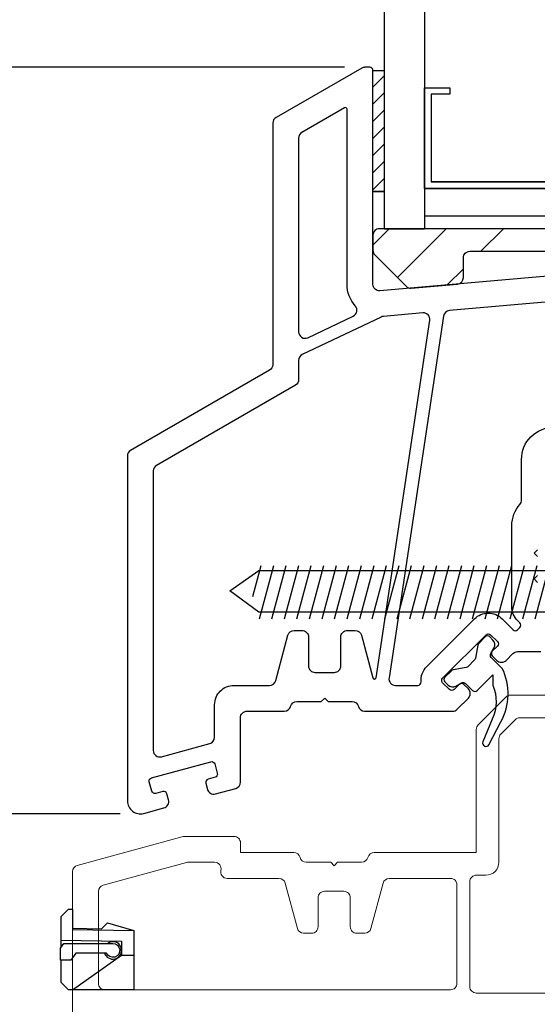
# Model space of a CAD drawing. Extents: x 138.8 to 155.2, y 15.4 to 44.3.
# Drawn here: x 144.9 to 146.5, y 29.5 to 32.6 of the extents above; entities that cross this region are included whole.
import ezdxf

# ---------------------------------------------------------------- set-up
doc = ezdxf.new("R2010")
doc.units = 0
doc.header["$LTSCALE"] = 0.3
doc.header["$MEASUREMENT"] = 0
doc.styles.add('ARCHITECTURAL', font='simplex.shx')
doc.dimstyles.new('DIM-MMSTACKED', dxfattribs={"dimscale": 0, "dimtxt": 0.125, "dimasz": 0.125, "dimexe": 0.063, "dimexo": 0.063, "dimgap": 0.07, "dimtad": 0, "dimtih": 1, "dimtoh": 1, "dimdec": 4, "dimzin": 4, "dimdsep": 46, "dimlunit": 4, "dimtxsty": 'ARCHITECTURAL', "dimcen": 0.02, "dimclrt": 7, "dimadec": 0, "dimazin": 0, "dimtfac": 0.75, "dimtdec": 4, "dimtmove": 2, "dimatfit": 3, "dimfxl": 0, "dimfrac": 1, "dimtolj": 1, "dimtzin": 4, "dimarcsym": 0})

# ---------------------------------------------------------------- blocks, each defined once
blk = doc.blocks.new('*D3')
at = {"color": 0, "lineweight": -2, "ltscale": 3.333333}
for p, q in [((145.9113, 38.0485), (143.5357, 38.0485)), ((143.5987, 37.8735), (143.5987, 35.5393)), ((143.5987, 32.5985), (143.5987, 34.9327)), ((145.9113, 32.4235), (143.5357, 32.4235))]:
    blk.add_line(p, q, dxfattribs=at)
at = {"color": 0, "ltscale": 3.333333}
for points in [[(143.5696, 37.8735), (143.6279, 37.8735), (143.5987, 38.0485)], [(143.5696, 32.5985), (143.6279, 32.5985), (143.5987, 32.4235)]]:
    blk.add_solid(points, dxfattribs=at)
at = {"layer": 'Defpoints', "color": 0, "ltscale": 3.333333}
for p in [(145.9743, 38.0485), (143.5987, 32.4235), (145.9743, 32.4235)]:
    blk.add_point(p, dxfattribs=at)
at = {"color": 7, "ltscale": 3.333333, "insert": (143.5987, 35.4693), "char_height": 0.175, "attachment_point": 2, "style": 'ARCHITECTURAL'}
blk.add_mtext('\\A1;DAYLIGHT\\POPENING', dxfattribs=at)
blk = doc.blocks.new('*D4')
at = {"color": 0, "lineweight": -2, "ltscale": 3.333333}
for p, q in [((145.9113, 32.4235), (144.4124, 32.4235)), ((144.4754, 32.2485), (144.4754, 31.5122)), ((144.4754, 30.286), (144.4754, 31.0222)), ((145.216, 30.111), (144.4124, 30.111))]:
    blk.add_line(p, q, dxfattribs=at)
at = {"color": 0, "ltscale": 3.333333}
for points in [[(144.4462, 32.2485), (144.5045, 32.2485), (144.4754, 32.4235)], [(144.4462, 30.286), (144.5045, 30.286), (144.4754, 30.111)]]:
    blk.add_solid(points, dxfattribs=at)
at = {"layer": 'Defpoints', "color": 0, "ltscale": 3.333333}
for p in [(144.4754, 32.4235), (145.9743, 32.4235), (145.279, 30.111)]:
    blk.add_point(p, dxfattribs=at)
at = {"color": 7, "ltscale": 3.333333, "insert": (144.4754, 31.2672), "char_height": 0.175, "attachment_point": 5, "style": 'ARCHITECTURAL'}
blk.add_mtext('\\A1;2\\S1/4;"', dxfattribs=at)
blk = doc.blocks.new('*D12')
at = {"color": 0, "lineweight": -2, "ltscale": 3.333333}
for p, q in [((145.9113, 32.4235), (143.5357, 32.4235)), ((143.5987, 32.2485), (143.5987, 30.3873)), ((143.5987, 28.036), (143.5987, 29.8973)), ((144.9019, 27.861), (143.5357, 27.861))]:
    blk.add_line(p, q, dxfattribs=at)
at = {"color": 0, "ltscale": 3.333333}
for points in [[(143.5696, 32.2485), (143.6279, 32.2485), (143.5987, 32.4235)], [(143.5696, 28.036), (143.6279, 28.036), (143.5987, 27.861)]]:
    blk.add_solid(points, dxfattribs=at)
at = {"layer": 'Defpoints', "color": 0, "ltscale": 3.333333}
for p in [(143.5987, 32.4235), (145.9743, 32.4235), (144.9649, 27.861)]:
    blk.add_point(p, dxfattribs=at)
at = {"color": 7, "ltscale": 3.333333, "insert": (143.5987, 30.1423), "char_height": 0.175, "attachment_point": 5, "style": 'ARCHITECTURAL'}
blk.add_mtext('\\A1;4\\S1/2;"', dxfattribs=at)

msp = doc.modelspace()

# ---------------------------------------------------------------- linework, layer by layer
at = {"color": 8}
for points in [[(146.034, 35.111), (146.034, 31.9234)], [(146.159, 35.111), (146.159, 31.9234)], [(146.159, 32.0484), (146.784, 32.0484), (146.159, 32.0484), (146.159, 32.3604), (146.237, 32.3604), (146.237, 32.3404), (146.179, 32.3404), (146.179, 32.0684), (146.764, 32.0684), (146.764, 32.3404), (146.764, 32.0684), (146.179, 32.0684)], [(146.034, 31.9235), (146.159, 31.9235)], [(145.6518, 30.8795), (145.6261, 30.7836)], [(145.6907, 30.8795), (145.6465, 30.7145)], [(145.7295, 30.8795), (145.6853, 30.7145)], [(145.7683, 30.8795), (145.7241, 30.7145)], [(145.8071, 30.8795), (145.7629, 30.7145)], [(145.846, 30.8795), (145.8018, 30.7145)], [(145.8848, 30.8795), (145.8406, 30.7145)], [(145.9236, 30.8795), (145.8794, 30.7145)], [(145.9624, 30.8795), (145.9182, 30.7145)], [(146.0013, 30.8795), (145.957, 30.7145)], [(146.0401, 30.8795), (145.9959, 30.7145)], [(146.0789, 30.8795), (146.0347, 30.7145)], [(146.1177, 30.8795), (146.0735, 30.7145)], [(146.1565, 30.8795), (146.1123, 30.7145)], [(146.1954, 30.8795), (146.1512, 30.7145)], [(146.2342, 30.8795), (146.19, 30.7145)], [(146.273, 30.8795), (146.2288, 30.7145)], [(146.3118, 30.8795), (146.2676, 30.7145)], [(146.3507, 30.8795), (146.3064, 30.7145)], [(146.3895, 30.8795), (146.3453, 30.7145)], [(146.4283, 30.8795), (146.3841, 30.7145)], [(146.4671, 30.8795), (146.4229, 30.7145)], [(146.506, 30.8795), (146.4617, 30.7145)], [(146.5448, 30.8795), (146.5006, 30.7145)], [(146.5569, 30.736), (145.6459, 30.736), (145.5558, 30.8021), (145.6459, 30.8652), (146.5569, 30.8652)]]:
    msp.add_lwpolyline(points, dxfattribs=at)
for points in [[(146.6456, 31.7859), (146.0207, 31.7312, -0.440011), (145.999, 31.7512), (145.999, 32.4135, 0.414214), (145.989, 32.4235), (145.9743, 32.4235, 0.131652), (145.9643, 32.4208), (145.699, 32.2676, 0.267949), (145.689, 32.2503), (145.689, 31.5023, -0.267949), (145.679, 31.4849), (145.249, 31.2367, 0.267949), (145.239, 31.2194), (145.239, 30.151, 0.494322), (145.2895, 30.1124), (145.3521, 30.1294, 0.414214), (145.3661, 30.154), (145.3609, 30.1733, 0.414214), (145.3486, 30.1803), (145.3269, 30.1744, -0.414214), (145.3146, 30.1814), (145.3067, 30.2104, -0.414214), (145.3138, 30.2226), (145.4971, 30.2725, -0.414214), (145.5094, 30.2655), (145.5173, 30.2365, -0.414214), (145.5102, 30.2243), (145.4885, 30.2184, 0.414214), (145.4815, 30.2061), (145.4867, 30.1868, 0.414214), (145.5113, 30.1727), (145.5742, 30.1899, 0.3384), (145.589, 30.2092), (145.589, 30.409, -0.414214), (145.609, 30.429), (145.7246, 30.429, 0.341999), (145.744, 30.444, -0.341999), (145.7633, 30.459), (145.839, 30.459), (145.8496, 30.4696), (145.8602, 30.459), (145.9346, 30.459, -0.341999), (145.954, 30.444, 0.341999), (145.9733, 30.429)], [(146.7448, 31.7143), (146.2357, 31.6697, 0.346476), (146.2176, 31.6528), (146.0489, 30.532, 0.458681), (146.0687, 30.509), (146.138, 30.509, 0.436825), (146.148, 30.5198, -0.218893), (146.1653, 30.5668), (146.3138, 30.7153, -0.414214), (146.3987, 30.7153), (146.4327, 30.6813, 0.414214), (146.4468, 30.6813), (146.4538, 30.6884, 0.414214), (146.4538, 30.7025), (146.4466, 30.7098, -0.198912), (146.429, 30.7522), (146.429, 31.0035, -0.182676), (146.454, 31.0696, 0.182676), (146.459, 31.0829), (146.459, 31.2085, -0.414214), (146.559, 31.3085)], [(145.9732, 30.429), (146.2456, 30.429, 0.198912), (146.2597, 30.4349), (146.2944, 30.4696, 0.414214), (146.2944, 30.4978), (146.2803, 30.512, 0.414214), (146.2661, 30.512), (146.2502, 30.4961, -0.414214), (146.2361, 30.4961), (146.2148, 30.5173, -0.414214), (146.2148, 30.5314), (146.3492, 30.6658, -0.414214), (146.3633, 30.6658), (146.3846, 30.6446, -0.414214), (146.3846, 30.6304), (146.3686, 30.6145, 0.414214), (146.3686, 30.6004), (146.3828, 30.5862, 0.414214), (146.4111, 30.5862), (146.4325, 30.6076, -0.198912), (146.4466, 30.6135), (146.519, 30.6135, 0.414214)], [(145.1684, 29.6794, 1.95094), (145.194, 29.715, 0.161691), (145.1778, 29.7096)]]:
    msp.add_lwpolyline(points, format="xyb")
at = {"linetype": 'Continuous'}
msp.add_lwpolyline([(145.999, 32.039), (145.999, 32.414), (146.034, 32.414), (146.034, 32.039), (145.999, 32.039), (146.034, 32.039)], dxfattribs=at)
at = {"color": 1}
for points in [[(145.999, 32.3621), (146.034, 32.3971)], [(145.999, 32.3091), (146.034, 32.3441)], [(145.999, 32.2561), (146.034, 32.2911)], [(145.999, 32.203), (146.034, 32.238)], [(145.999, 32.15), (146.034, 32.185)], [(145.999, 32.097), (146.034, 32.132)], [(145.999, 32.0439), (146.034, 32.0789)]]:
    msp.add_lwpolyline(points, dxfattribs=at)
for points in [[(145.7976, 31.5859), (145.9382, 31.6531, 0.50012), (145.9445, 31.6845, -0.184526), (145.919, 31.7512), (145.919, 32.2936, 0.57735), (145.9115, 32.2979), (145.779, 32.2214, 0.267949), (145.769, 32.2041), (145.769, 31.604, 0.551675)], [(145.509, 30.348), (145.509, 30.449, -0.414214), (145.569, 30.509), (145.6788, 30.509, 0.339454), (145.6981, 30.5238), (145.7358, 30.6642, -0.339454), (145.7551, 30.679), (145.7796, 30.679, -0.414214), (145.7996, 30.659), (145.7996, 30.569, 0.414214), (145.8196, 30.549), (145.8796, 30.549, 0.414214), (145.8996, 30.569), (145.8996, 30.659, -0.414214), (145.9196, 30.679), (145.9441, 30.679, -0.339454), (145.9634, 30.6642), (145.9988, 30.5322, 0.812967), (146.0086, 30.5327), (146.1752, 31.6397, 0.485359), (146.1537, 31.6626), (146.0313, 31.6519, 0.089854), (146.0244, 31.65), (145.7804, 31.5334, 0.288929), (145.769, 31.5153), (145.769, 31.4561, -0.267949), (145.759, 31.4388), (145.329, 31.1905, 0.267949), (145.319, 31.1732), (145.319, 30.3072, 0.494322), (145.3442, 30.2879), (145.4942, 30.3287, 0.3384)], [(145.1742, 29.6795), (145.0794, 29.6795), (145.064, 29.6575), (145.032, 29.6575), (145.032, 29.6945), (145.0425, 29.7095), (145.194, 29.7095, -1.8555)]]:
    msp.add_lwpolyline(points, format="xyb", close=True)
at = {"color": 8, "linetype": 'Continuous'}
msp.add_lwpolyline([(146.159, 31.9634), (146.784, 31.9634)], dxfattribs=at)
at = {"linetype": 'Continuous'}
msp.add_lwpolyline([(146.8511, 31.8039, 0.108742), (146.8593, 31.8065), (146.9544, 31.861, 0.268771), (146.9645, 31.8783), (146.9645, 31.9035, 0.414214), (146.9445, 31.9235), (146.019, 31.9235, 0.414214), (145.999, 31.9035), (145.999, 31.8568, 0.198913), (146.0048, 31.8426), (146.102, 31.7455, 0.221694), (146.1178, 31.7397), (146.2607, 31.7522, 0.388879), (146.279, 31.7722), (146.279, 31.8335, -0.414214), (146.299, 31.8535), (146.5545, 31.8535, -0.414214), (146.5745, 31.8335), (146.5745, 31.8015, 0.440011), (146.5962, 31.7816)], format="xyb", close=True, dxfattribs=at)
at = {"color": 1, "ltscale": 3.333333}
for points in [[(145.999, 31.873), (146.0495, 31.9235)], [(146.0751, 31.7724), (146.2262, 31.9235)], [(146.333, 31.8535), (146.403, 31.9235)], [(146.229, 31.7495), (146.279, 31.7995)]]:
    msp.add_lwpolyline(points, dxfattribs=at)
for points in [[(146.509, 30.9079), (146.4984, 30.9185), (146.509, 30.9291)], [(146.509, 30.8279), (146.4984, 30.8385), (146.509, 30.8491)], [(145.509, 30.409), (145.509, 30.409)], [(145.034, 29.6974), (145.034, 29.793), (145.057, 29.816), (145.069, 29.816), (145.069, 29.7525), (145.259, 29.7492), (145.259, 29.566), (145.057, 29.566), (145.034, 29.589), (145.034, 29.6575)], [(145.069, 29.7565), (145.1589, 29.7549), (145.177, 29.773), (145.259, 29.7492)], [(145.034, 29.7198), (145.221, 29.7165), (145.221, 29.673), (145.259, 29.673)], [(145.069, 29.566), (145.221, 29.673)]]:
    msp.add_lwpolyline(points)
at = {"color": 8}
msp.add_lwpolyline([(146.3077, 30.4928, 0.414214), (146.3218, 30.4928), (146.3701, 30.5411), (146.3701, 30.51, -0.212518), (146.3683, 30.4043), (146.3394, 30.3339, 0.389178), (146.3441, 30.3213), (146.3448, 30.3209, 0.414214), (146.3583, 30.3252), (146.3948, 30.396, 0.24357), (146.3994, 30.5614), (146.3654, 30.5954, -0.339454), (146.3638, 30.6075), (146.3739, 30.6249, 0.339454), (146.3707, 30.6491), (146.3608, 30.659, 0.414214), (146.3466, 30.659), (146.3264, 30.6388, 0.153915), (146.3237, 30.6335), (146.3166, 30.5932, -0.153915), (146.3138, 30.5879), (146.2928, 30.5668, -0.153915), (146.2874, 30.5641), (146.2471, 30.557, 0.153915), (146.2418, 30.5542), (146.2216, 30.534, 0.414214), (146.2216, 30.5198), (146.2315, 30.5099, 0.339454), (146.2557, 30.5067), (146.2731, 30.5168, -0.339454), (146.2852, 30.5152)], format="xyb", close=True, dxfattribs=at)
at = {"lineweight": 5}
for points in [[(145.069, 29.486), (145.069, 29.9319, -0.3384), (145.0837, 29.9512), (145.4114, 30.0403, -0.066493), (145.4166, 30.041), (145.569, 30.041, -0.414214), (145.589, 30.021), (145.589, 29.991), (145.754, 29.991, -0.341999), (145.7733, 29.976, 0.341999), (145.7927, 29.961), (145.8684, 29.961), (145.879, 29.9504), (145.8896, 29.961), (145.964, 29.961, 0.341999), (145.9833, 29.976, -0.341999), (146.0027, 29.991), (146.319, 29.991), (146.319, 30.3727, -0.198912), (146.3248, 30.3869), (146.4106, 30.4726, -0.198912), (146.4248, 30.4785), (146.7806, 30.4785, -0.339454)], [(146.7153, 30.4085), (146.4538, 30.4085, 0.198912), (146.4396, 30.4026), (146.3948, 30.3579, 0.198912), (146.389, 30.3437), (146.389, 29.961, -0.414214), (146.349, 29.921), (146.319, 29.921, 0.414214), (146.299, 29.901), (146.299, 29.576, 0.414214), (146.319, 29.556), (147.5171, 29.556, 0.414214)]]:
    msp.add_lwpolyline(points, format="xyb", dxfattribs=at)
msp.add_lwpolyline([(146.239, 29.911), (146.0497, 29.911, 0.339454), (146.0304, 29.8962), (145.9928, 29.7558, -0.339454), (145.9735, 29.741), (145.949, 29.741, -0.414214), (145.929, 29.761), (145.929, 29.851, 0.414214), (145.909, 29.871), (145.849, 29.871, 0.414214), (145.829, 29.851), (145.829, 29.761, -0.414214), (145.809, 29.741), (145.7845, 29.741, -0.339454), (145.7651, 29.7558), (145.7275, 29.8962, 0.339454), (145.7082, 29.911), (145.5477, 29.911, -0.490314), (145.5283, 29.936, 0.490314), (145.509, 29.961), (145.4273, 29.961, 0.066493), (145.4221, 29.9603), (145.1637, 29.89, 0.3384), (145.149, 29.8707), (145.149, 29.586, 0.414214), (145.169, 29.566), (146.239, 29.566, 0.414214), (146.259, 29.586), (146.259, 29.891, 0.414214)], format="xyb", close=True, dxfattribs=at)
msp.add_lwpolyline([(145.529, 29.941), (145.529, 29.941)], dxfattribs=at)

# ---------------------------------------------------------------- dimensions: what is measured, and where the dimension line sits
at = {"ltscale": 3.333333}
dim = msp.add_linear_dim(base=(143.5987, 32.4235), p1=(145.9743, 38.0485), p2=(145.9743, 32.4235), angle=90, text='DAYLIGHT\\POPENING', dimstyle='DIM-MMSTACKED', override={"dimscale": 1, "dimtxt": 0.175, "dimasz": 0.175, "dimdec": 3, "dimpost": '\\X', "dimtfac": 1, "dimtmove": 0, "dimtzin": 0}, dxfattribs=at)
dim.commit()
dim.dimension.update_dxf_attribs({"geometry": '*D3', "text_midpoint": (143.5987, 35.236), "dimtype": 160})
dim = msp.add_linear_dim(base=(143.598741, 32.4235), p1=(144.964867, 27.861001), p2=(145.974336, 32.4235), angle=90, dimstyle='DIM-MMSTACKED', override={"dimscale": 1, "dimtxt": 0.175, "dimasz": 0.175, "dimdec": 3, "dimpost": '\\X', "dimtfac": 1, "dimtmove": 0, "dimtzin": 0}, dxfattribs=at)
dim.commit()
dim.dimension.update_dxf_attribs({"geometry": '*D12', "text_midpoint": (143.598741, 30.14225)})
dim = msp.add_linear_dim(base=(144.475361203, 32.423499997), p1=(145.278977313, 30.111), p2=(145.974336296, 32.423499997), angle=90, dimstyle='DIM-MMSTACKED', override={"dimscale": 1, "dimtxt": 0.175, "dimasz": 0.175, "dimdec": 3, "dimpost": '\\X', "dimtfac": 1, "dimtmove": 0, "dimtzin": 0}, dxfattribs=at)
dim.commit()
dim.dimension.update_dxf_attribs({"geometry": '*D4', "text_midpoint": (144.475361203, 31.267249998), "dimtype": 160})

doc.saveas('drawing.dxf')
